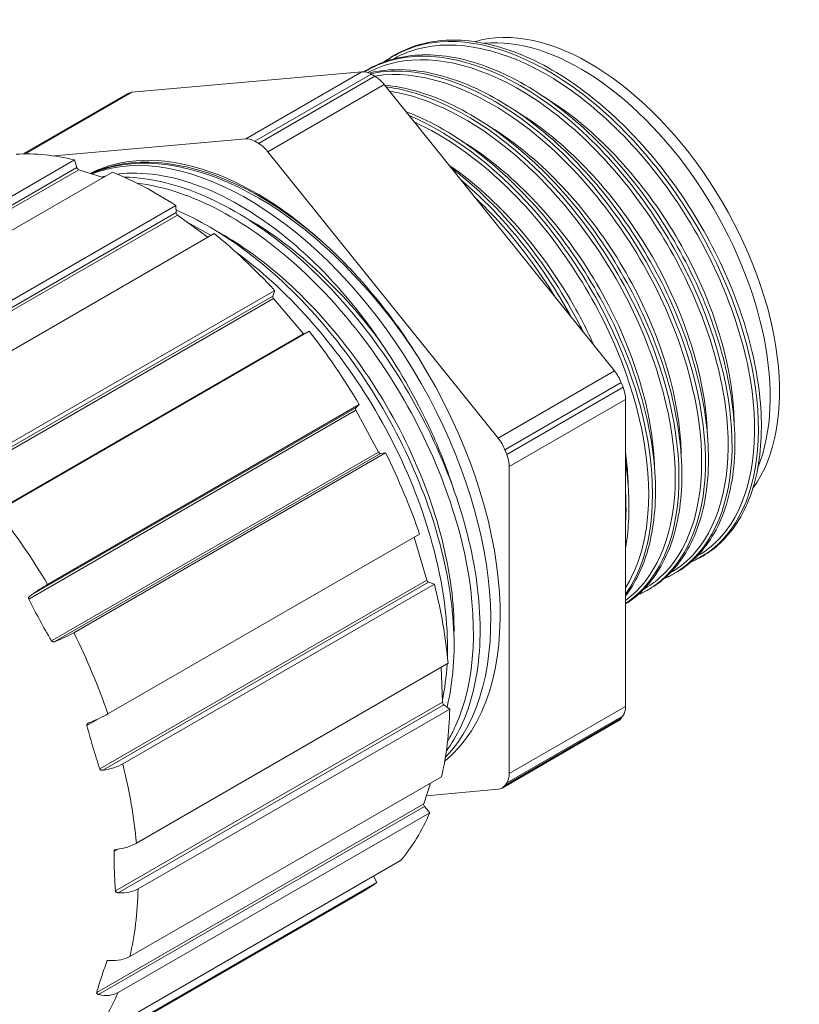
# Paper-space layout 'Layout1' of a CAD drawing. Units: inches. Extents: x 0 to 16.4, y 0 to 10.4.
# Drawn here: x 14 to 14.8, y 5.7 to 6.8 of the extents above; entities that cross this region are included whole.
import ezdxf

# ---------------------------------------------------------------- set-up
doc = ezdxf.new("R2010")
doc.units = ezdxf.units.IN
doc.header["$MEASUREMENT"] = 0
doc.layers.add('Visible (ANSI)', color=7, linetype='Continuous', lineweight=40)
doc.layers.add('Visible Narrow (ANSI)', color=7, linetype='Continuous', lineweight=35)

psp = doc.layouts.get("Layout1")

# ---------------------------------------------------------------- linework, layer by layer
at = {"layer": 'Visible (ANSI)', "linetype": 'Continuous', "lineweight": 9}
for p, q in [((14.3443, 6.7744), (14.0839, 6.7512)), ((14.6298, 6.436), (14.3694, 6.7599)), ((13.9612, 6.6815), (14.0795, 6.7498)), ((13.9962, 6.6791), (14.2128, 6.6985)), ((14.2379, 6.684), (14.4983, 6.36)), ((13.6668, 6.4711), (14.0193, 6.6746)), ((14.0193, 6.6746), (14.0219, 6.6659)), ((14.0239, 6.6636), (14.0516, 6.6547)), ((14.0622, 6.6608), (13.7097, 6.4573)), ((13.7813, 6.4196), (14.1338, 6.6231)), ((14.1338, 6.6231), (14.1341, 6.6151)), ((14.1356, 6.6123), (14.1701, 6.5871)), ((14.1773, 6.5913), (13.8248, 6.3878)), ((13.8931, 6.3235), (14.2456, 6.527)), ((14.2456, 6.527), (14.2436, 6.5207)), ((14.2444, 6.5178), (14.2782, 6.4779)), ((14.2845, 6.481), (13.9321, 6.2775)), ((13.9888, 6.1944), (14.3413, 6.3979)), ((14.3413, 6.3979), (14.3372, 6.3941)), ((14.6424, 6.0564), (14.6424, 6.4037)), ((14.3373, 6.3914), (14.363, 6.3441)), ((14.371, 6.3434), (14.0185, 6.1398)), ((14.3653, 6.3425), (14.371, 6.3434)), ((14.5108, 6.3277), (14.5108, 5.9805)), ((14.0569, 6.0479), (14.4094, 6.2514)), ((14.4032, 6.2478), (14.4176, 6.1993)), ((14.4262, 6.1948), (14.0737, 5.9913)), ((14.4196, 6.197), (14.4262, 6.1948)), ((14.0892, 5.9017), (14.4417, 6.1052)), ((14.4339, 6.1007), (14.4353, 6.0611)), ((14.4436, 6.0534), (14.0911, 5.8499)), ((14.4369, 6.0583), (14.4436, 6.0534)), ((14.5027, 5.964), (14.6342, 6.0399)), ((14.0817, 5.7734), (14.4342, 5.9769)), ((14.4218, 5.9697), (14.4141, 5.9461)), ((14.4983, 5.9627), (14.4171, 5.9554)), ((14.415, 5.9432), (14.421, 5.9361)), ((14.421, 5.9361), (14.0685, 5.7326)), ((14.0354, 5.6784), (14.3879, 5.8819)), ((14.3572, 5.8643), (14.3611, 5.8572)), ((14.3611, 5.8572), (14.0086, 5.6537)), ((13.9941, 5.6442), (14.3466, 5.8477))]:
    psp.add_line(p, q, dxfattribs=at)
at = {"layer": 'Visible (ANSI)', "linetype": 'Continuous', "lineweight": 9, "extrusion": (0, 0, -1)}
for centre, major_axis, start_param, end_param in [((14.6019, 6.5363), (-0.1518, 0.2628), 0.133669, 2.892287), ((14.2234, 6.6711), (-0.015, 0.026), 0.261799, 0.779042), ((14.2253, 6.3189), (0.23, -0.3984), 3.920634, 3.933347), ((14.2273, 6.6689), (0.015, -0.026), 3.933347, 4.45059), ((14.1122, 6.2536), (-0.2344, 0.4059), 0.285017, 0.501428), ((14.1122, 6.2536), (0.2344, -0.4059), 3.775676, 3.992086), ((14.1122, 6.2536), (0.2344, -0.4059), 4.124742, 4.341152), ((14.1122, 6.2536), (0.2344, -0.4059), 4.473807, 4.690218), ((14.4877, 6.3449), (0.015, -0.026), 4.45059, 4.967832), ((14.1122, 6.2536), (0.2344, -0.4059), 4.822873, 5.039284), ((14.2253, 6.3189), (0.23, -0.3984), 4.967832, 4.980545), ((14.4896, 6.34), (0.015, -0.026), 4.980545, 5.497787), ((14.1122, 6.2536), (0.2344, -0.4059), 5.171939, 5.38835), ((14.1122, 6.2536), (0.2344, -0.4059), 5.521005, 5.737416), ((14.4896, 5.9927), (0.015, -0.026), 5.497787, 6.01503), ((14.4877, 5.99), (0.015, -0.026), 6.027742, 6.544985), ((14.2253, 6.3189), (0.23, -0.3984), 6.01503, 6.027742), ((14.1122, 6.2536), (0.2344, -0.4059), 5.870071, 6.086482), ((14.1122, 6.2536), (0.2344, -0.4059), 6.219137, 6.283185)]:
    psp.add_ellipse(centre, major_axis=major_axis, ratio=0.57735, start_param=start_param, end_param=end_param, dxfattribs=at)
at = {"layer": 'Visible (ANSI)', "linetype": 'Continuous', "lineweight": 9}
for centre, major_axis, start_param, end_param in [((14.5913, 6.5302), (-0.1518, 0.2628), 3.566083, 6.029211), ((14.3549, 6.7471), (-0.015, 0.026), 5.504143, 6.021386), ((14.3569, 6.3949), (-0.23, 0.3984), 5.491431, 5.504143), ((14.3588, 6.7448), (-0.015, 0.026), 4.974188, 5.491431), ((14.0945, 6.7238), (-0.015, 0.026), 6.021386, 6.283185), ((14.2253, 6.3189), (-0.1946, 0.3371), 5.18884, 6.251872), ((14.2147, 6.3128), (0.1946, -0.3371), 0.164617, 3.04983), ((14.0236, 6.6658), (0.00125, -0.00217), 4.319166, 5.71543), ((14.1358, 6.6142), (0.00125, -0.00217), 3.970101, 5.366364), ((14.2452, 6.5191), (0.00125, -0.00217), 3.621035, 5.017298), ((14.279, 6.4793), (0.00125, -0.00217), 5.017298, 5.230184), ((14.2253, 6.3189), (0.1946, -0.3371), 0.096719, 1.630097), ((14.6192, 6.4209), (-0.015, 0.026), 4.456946, 4.974188), ((14.3569, 6.3949), (-0.23, 0.3984), 4.444233, 4.456946), ((14.6211, 6.4159), (-0.015, 0.026), 3.926991, 4.444233), ((14.3386, 6.392), (-0.00125, 0.00217), 0.130376, 1.52664), ((14.3643, 6.3447), (0.00125, -0.00217), 4.668232, 6.064496), ((14.4192, 6.1992), (0.00125, -0.00217), 4.319166, 5.71543), ((14.4371, 6.0602), (0.00125, -0.00217), 3.970101, 5.366364), ((14.6211, 6.0687), (0.015, -0.026), 0.268156, 0.785398), ((14.6192, 6.0659), (0.015, -0.026), 0, 0.255443), ((14.3569, 6.3949), (0.23, -0.3984), 0.255443, 0.268156), ((14.4158, 5.9445), (0.00125, -0.00217), 3.621035, 5.017298)]:
    psp.add_ellipse(centre, major_axis=major_axis, ratio=0.57735, start_param=start_param, end_param=end_param, dxfattribs=at)
for points, knots in [([(14.3694, 6.7856), (14.3776, 6.7916), (14.3865, 6.7966), (14.4154, 6.8085), (14.4378, 6.8116), (14.4848, 6.8077), (14.5101, 6.8006), (14.561, 6.777), (14.5872, 6.76), (14.637, 6.7185), (14.6612, 6.6934), (14.7045, 6.6385), (14.7242, 6.608), (14.7567, 6.5456), (14.77, 6.5129), (14.7886, 6.4493), (14.7942, 6.4176), (14.797, 6.3591), (14.7944, 6.3315), (14.7811, 6.284), (14.7702, 6.2634), (14.7448, 6.2355), (14.7313, 6.226), (14.7163, 6.2197)], [0.289213, 0.289213, 0.289213, 0.289213, 0.539043, 0.539043, 1.062783, 1.062783, 1.591987, 1.591987, 2.131694, 2.131694, 2.672463, 2.672463, 3.211682, 3.211682, 3.750027, 3.750027, 4.288639, 4.288639, 4.828577, 4.828577, 5.369167, 5.369167, 5.791739, 5.791739, 5.791739, 5.791739]), ([(14.3464, 6.7744), (14.3522, 6.778), (14.3583, 6.7811), (14.3843, 6.7918), (14.4067, 6.7949), (14.4539, 6.791), (14.4793, 6.7838), (14.5303, 6.7601), (14.5566, 6.7431), (14.6066, 6.7014), (14.6309, 6.6762), (14.6743, 6.6212), (14.6941, 6.5906), (14.7267, 6.528), (14.74, 6.4951), (14.7586, 6.4313), (14.7642, 6.3995), (14.7671, 6.3408), (14.7644, 6.3132), (14.7511, 6.2655), (14.7402, 6.2449), (14.7147, 6.2168), (14.7012, 6.2073), (14.6861, 6.201)], [0.372708, 0.372708, 0.372708, 0.372708, 0.540851, 0.540851, 1.066362, 1.066362, 1.597345, 1.597345, 2.138834, 2.138834, 2.681382, 2.681382, 3.22238, 3.22238, 3.762504, 3.762504, 4.302896, 4.302896, 4.844614, 4.844614, 5.386982, 5.386982, 5.810407, 5.810407, 5.810407, 5.810407]), ([(14.3522, 6.773), (14.3669, 6.7765), (14.3828, 6.7776), (14.423, 6.7742), (14.4484, 6.7671), (14.4996, 6.7433), (14.526, 6.7262), (14.5761, 6.6843), (14.6005, 6.6591), (14.6441, 6.6038), (14.6639, 6.5732), (14.6966, 6.5103), (14.71, 6.4774), (14.7287, 6.4133), (14.7343, 6.3814), (14.7372, 6.3225), (14.7345, 6.2948), (14.721, 6.247), (14.7101, 6.2263), (14.6846, 6.1982), (14.671, 6.1886), (14.6559, 6.1824)], [0.703423, 0.703423, 0.703423, 0.703423, 1.069941, 1.069941, 1.602703, 1.602703, 2.145973, 2.145973, 2.690301, 2.690301, 3.233078, 3.233078, 3.774982, 3.774982, 4.317153, 4.317153, 4.86065, 4.86065, 5.404798, 5.404798, 5.829075, 5.829075, 5.829075, 5.829075]), ([(14.3699, 6.7593), (14.3933, 6.7572), (14.4182, 6.75), (14.4689, 6.7264), (14.4954, 6.7092), (14.5457, 6.6673), (14.5701, 6.6419), (14.6139, 6.5865), (14.6337, 6.5557), (14.6666, 6.4927), (14.6799, 6.4596), (14.6987, 6.3954), (14.7043, 6.3634), (14.7072, 6.3043), (14.7045, 6.2765), (14.691, 6.2285), (14.6801, 6.2077), (14.6587, 6.1842), (14.6509, 6.1777), (14.6424, 6.1723)], [1.086373, 1.086373, 1.086373, 1.086373, 1.608061, 1.608061, 2.153113, 2.153113, 2.69922, 2.69922, 3.243776, 3.243776, 3.787459, 3.787459, 4.33141, 4.33141, 4.876687, 4.876687, 5.422614, 5.422614, 5.685496, 5.685496, 5.685496, 5.685496]), ([(14.394, 6.7293), (14.4001, 6.727), (14.4062, 6.7245), (14.4383, 6.7096), (14.4648, 6.6923), (14.5153, 6.6502), (14.5398, 6.6248), (14.5836, 6.5692), (14.6036, 6.5383), (14.6365, 6.475), (14.6499, 6.4419), (14.6687, 6.3774), (14.6744, 6.3453), (14.6773, 6.286), (14.6745, 6.2581), (14.6621, 6.2139), (14.6535, 6.196), (14.6424, 6.1814)], [1.485566, 1.485566, 1.485566, 1.485566, 1.613419, 1.613419, 2.160253, 2.160253, 2.708139, 2.708139, 3.254474, 3.254474, 3.799937, 3.799937, 4.345667, 4.345667, 4.892724, 4.892724, 5.351541, 5.351541, 5.351541, 5.351541]), ([(14.4081, 6.4511), (14.3615, 6.5235), (14.3011, 6.5856), (14.2393, 6.6245), (14.1775, 6.6634), (14.1145, 6.6787), (14.0633, 6.6673), (14.0544, 6.6653), (14.046, 6.6626), (14.0379, 6.659)], [0.670166, 0.670166, 0.670166, 0.670166, 1.334181, 1.334181, 1.334181, 1.998196, 1.998196, 1.998196, 2.112589, 2.112589, 2.112589, 2.112589]), ([(14.0647, 6.6683), (14.1142, 6.6795), (14.1747, 6.6657), (14.2346, 6.6297), (14.2598, 6.6146), (14.2849, 6.5955), (14.309, 6.5734)], [-2.0003484, -2.0003484, -2.0003484, -2.0003484, -1.3581222, -1.3581222, -1.3581222, -1.087316, -1.087316, -1.087316, -1.087316]), ([(14.0374, 6.6592), (14.043, 6.6617), (14.0488, 6.6639), (14.058, 6.6666), (14.0613, 6.6675), (14.0647, 6.6683)], [0.4774668, 0.4774668, 0.4774668, 0.4774668, 0.6295865, 0.6295865, 0.7149097, 0.7149097, 0.7149097, 0.7149097]), ([(14.0677, 6.6586), (14.0965, 6.662), (14.1282, 6.6574), (14.1953, 6.6318), (14.23, 6.6107), (14.2825, 6.5668), (14.3009, 6.5489), (14.3358, 6.5096), (14.3522, 6.4884), (14.3673, 6.4659)], [0.788703, 0.788703, 0.788703, 0.788703, 1.513358, 1.513358, 2.255593, 2.255593, 2.673886, 2.673886, 3.08901, 3.08901, 3.08901, 3.08901]), ([(14.445, 6.6659), (14.4499, 6.6622), (14.4547, 6.6583), (14.4848, 6.6332), (14.5094, 6.6076), (14.5534, 6.5518), (14.5734, 6.5209), (14.5916, 6.4859), (14.5932, 6.4827), (14.5948, 6.4795)], [2.063604, 2.063604, 2.063604, 2.063604, 2.167392, 2.167392, 2.717059, 2.717059, 3.265173, 3.265173, 3.319942, 3.319942, 3.319942, 3.319942]), ([(14.0754, 6.6552), (14.0906, 6.6549), (14.1063, 6.6528), (14.1514, 6.6416), (14.1819, 6.6282), (14.2416, 6.5912), (14.2715, 6.567), (14.3271, 6.5111), (14.3534, 6.4787), (14.3992, 6.4098), (14.4193, 6.3725), (14.4508, 6.2979), (14.4627, 6.2595), (14.4769, 6.1865), (14.4794, 6.1509), (14.4748, 6.0869), (14.4676, 6.0576), (14.4513, 6.0236), (14.4459, 6.0145), (14.4398, 6.0063)], [87.709468, 87.709468, 87.709468, 87.709468, 88.056784, 88.056784, 88.686418, 88.686418, 89.318829, 89.318829, 89.950646, 89.950646, 90.581189, 90.581189, 91.211426, 91.211426, 91.84246, 91.84246, 92.475, 92.475, 92.729038, 92.729038, 92.729038, 92.729038]), ([(14.134, 6.6179), (14.1596, 6.6071), (14.1857, 6.5918), (14.2406, 6.5513), (14.2697, 6.5241), (14.3227, 6.4633), (14.3473, 6.4289), (14.3889, 6.3574), (14.4065, 6.3194), (14.4327, 6.2444), (14.4416, 6.2065), (14.4499, 6.1356), (14.4492, 6.1017), (14.4429, 6.0664), (14.4418, 6.061), (14.4405, 6.0557)], [76.011841, 76.011841, 76.011841, 76.011841, 76.553037, 76.553037, 77.185673, 77.185673, 77.817005, 77.817005, 78.44733, 78.44733, 79.077705, 79.077705, 79.709203, 79.709203, 79.826009, 79.826009, 79.826009, 79.826009]), ([(14.309, 6.5734), (14.324, 6.5593), (14.3386, 6.5439), (14.3727, 6.5038), (14.3913, 6.4781), (14.4081, 6.4511)], [0.7893203, 0.7893203, 0.7893203, 0.7893203, 1.0056815, 1.0056815, 1.3159323, 1.3159323, 1.3159323, 1.3159323]), ([(14.3673, 6.4659), (14.3825, 6.4434), (14.4039, 6.4092), (14.4331, 6.3442), (14.4412, 6.323), (14.448, 6.3018)], [0, 0, 0, 0, 0.4149047, 0.4149047, 0.613141, 0.613141, 0.613141, 0.613141]), ([(14.6424, 6.3328), (14.6441, 6.3208), (14.6453, 6.309), (14.6469, 6.2757), (14.6457, 6.2548), (14.6424, 6.2356)], [4.1491076, 4.1491076, 4.1491076, 4.1491076, 4.3599247, 4.3599247, 4.7630765, 4.7630765, 4.7630765, 4.7630765]), ([(13.9688, 6.1814), (13.9689, 6.1815), (13.969, 6.1815), (13.9722, 6.1838), (13.9761, 6.1865), (13.9825, 6.1906), (13.9861, 6.1928), (13.9888, 6.1944)], [-0.1205243, -0.1205243, -0.1205243, -0.1205243, -0.1184379, -0.1184379, -0.05913, -0.05913, 0, 0, 0, 0]), ([(13.9675, 6.1779), (13.9675, 6.178), (13.9674, 6.178), (13.9674, 6.1782), (13.9673, 6.1784), (13.9673, 6.1789), (13.9673, 6.1791), (13.9674, 6.1798), (13.9676, 6.1801), (13.968, 6.1806), (13.9682, 6.1809), (13.9686, 6.1812), (13.9687, 6.1813), (13.9688, 6.1814)], [-0.02091668, -0.02091668, -0.02091668, -0.02091668, -0.01998877, -0.01998877, -0.01737371, -0.01737371, -0.01279075, -0.01279075, -0.00746938, -0.00746938, -0.0021625, -0.0021625, 0, 0, 0, 0]), ([(13.9932, 6.1306), (13.9885, 6.1385), (13.984, 6.1465), (13.9799, 6.154), (13.9758, 6.1615), (13.9716, 6.1696), (13.9675, 6.1779)], [-0.1306085, -0.1306085, -0.1306085, -0.1306085, 0, 0, 0, 0.1306085, 0.1306085, 0.1306085, 0.1306085]), ([(14.0185, 6.1398), (14.0158, 6.1383), (14.012, 6.1363), (14.0051, 6.1331), (14.0008, 6.1313), (13.9971, 6.1298), (13.997, 6.1298), (13.9969, 6.1297)], [0, 0, 0, 0, 0.05913, 0.05913, 0.1184379, 0.1184379, 0.1205243, 0.1205243, 0.1205243, 0.1205243]), ([(13.9969, 6.1297), (13.9968, 6.1297), (13.9966, 6.1297), (13.9963, 6.1295), (13.996, 6.1295), (13.9953, 6.1294), (13.995, 6.1295), (13.9943, 6.1297), (13.994, 6.1298), (13.9935, 6.1302), (13.9934, 6.1304), (13.9932, 6.1306)], [-0.02074419, -0.02074419, -0.02074419, -0.02074419, -0.01887214, -0.01887214, -0.01466929, -0.01466929, -0.00898164, -0.00898164, -0.00403703, -0.00403703, 0, 0, 0, 0]), ([(14.0332, 6.0349), (14.0332, 6.035), (14.0332, 6.035), (14.0332, 6.0352), (14.0332, 6.0354), (14.0332, 6.0358), (14.0333, 6.0361), (14.0336, 6.0366), (14.0338, 6.0369), (14.0343, 6.0373), (14.0346, 6.0375), (14.035, 6.0377), (14.0352, 6.0378), (14.0353, 6.0378)], [-0.02091668, -0.02091668, -0.02091668, -0.02091668, -0.01998877, -0.01998877, -0.01737371, -0.01737371, -0.01279075, -0.01279075, -0.00746938, -0.00746938, -0.0021625, -0.0021625, 0, 0, 0, 0]), ([(14.0353, 6.0378), (14.0354, 6.0379), (14.0356, 6.0379), (14.0393, 6.0393), (14.0436, 6.0412), (14.0504, 6.0444), (14.0542, 6.0463), (14.0569, 6.0479)], [-0.1205243, -0.1205243, -0.1205243, -0.1205243, -0.1184379, -0.1184379, -0.05913, -0.05913, 0, 0, 0, 0]), ([(14.0478, 5.9858), (14.045, 5.9941), (14.0424, 6.0023), (14.0401, 6.0101), (14.0378, 6.0179), (14.0354, 6.0263), (14.0332, 6.0349)], [-0.1306085, -0.1306085, -0.1306085, -0.1306085, 0, 0, 0, 0.1306085, 0.1306085, 0.1306085, 0.1306085]), ([(14.0512, 5.9843), (14.0511, 5.9842), (14.051, 5.9842), (14.0506, 5.9842), (14.0503, 5.9842), (14.0496, 5.9843), (14.0493, 5.9844), (14.0486, 5.9847), (14.0484, 5.9849), (14.048, 5.9854), (14.0479, 5.9856), (14.0478, 5.9858)], [-0.02074419, -0.02074419, -0.02074419, -0.02074419, -0.01887214, -0.01887214, -0.01466929, -0.01466929, -0.00898164, -0.00898164, -0.00403703, -0.00403703, 0, 0, 0, 0]), ([(14.0737, 5.9913), (14.071, 5.9897), (14.0671, 5.9881), (14.06, 5.9858), (14.0555, 5.9848), (14.0515, 5.9843), (14.0513, 5.9843), (14.0512, 5.9843)], [0, 0, 0, 0, 0.05913, 0.05913, 0.1184379, 0.1184379, 0.1205243, 0.1205243, 0.1205243, 0.1205243]), ([(14.0639, 5.8925), (14.0639, 5.8926), (14.0639, 5.8926), (14.0639, 5.8928), (14.0639, 5.893), (14.0641, 5.8933), (14.0643, 5.8935), (14.0647, 5.8939), (14.065, 5.8941), (14.0656, 5.8944), (14.0659, 5.8945), (14.0664, 5.8946), (14.0665, 5.8946), (14.0667, 5.8946)], [-0.02091668, -0.02091668, -0.02091668, -0.02091668, -0.01998877, -0.01998877, -0.01737371, -0.01737371, -0.01279075, -0.01279075, -0.00746938, -0.00746938, -0.0021625, -0.0021625, 0, 0, 0, 0]), ([(14.0667, 5.8946), (14.0668, 5.8946), (14.0669, 5.8946), (14.0709, 5.8952), (14.0754, 5.8962), (14.0826, 5.8984), (14.0864, 5.9001), (14.0892, 5.9017)], [-0.1205243, -0.1205243, -0.1205243, -0.1205243, -0.1184379, -0.1184379, -0.05913, -0.05913, 0, 0, 0, 0]), ([(14.0655, 5.8476), (14.0649, 5.8552), (14.0645, 5.8627), (14.0643, 5.8698), (14.064, 5.877), (14.0639, 5.8846), (14.0639, 5.8925)], [-0.1306085, -0.1306085, -0.1306085, -0.1306085, 0, 0, 0, 0.1306085, 0.1306085, 0.1306085, 0.1306085]), ([(14.0911, 5.8499), (14.0883, 5.8483), (14.0845, 5.8469), (14.0773, 5.8455), (14.0727, 5.8453), (14.0687, 5.8456), (14.0686, 5.8456), (14.0684, 5.8456)], [0, 0, 0, 0, 0.05913, 0.05913, 0.1184379, 0.1184379, 0.1205243, 0.1205243, 0.1205243, 0.1205243]), ([(14.0684, 5.8456), (14.0683, 5.8456), (14.0682, 5.8456), (14.0678, 5.8457), (14.0675, 5.8457), (14.0669, 5.846), (14.0666, 5.8461), (14.0661, 5.8465), (14.0659, 5.8467), (14.0656, 5.8472), (14.0655, 5.8474), (14.0655, 5.8476)], [-0.02074419, -0.02074419, -0.02074419, -0.02074419, -0.01887214, -0.01887214, -0.01466929, -0.01466929, -0.00898164, -0.00898164, -0.00403703, -0.00403703, 0, 0, 0, 0]), ([(14.0591, 5.7691), (14.0592, 5.769), (14.0593, 5.769), (14.0634, 5.7687), (14.0679, 5.769), (14.0751, 5.7704), (14.079, 5.7718), (14.0817, 5.7734)], [-0.1205243, -0.1205243, -0.1205243, -0.1205243, -0.1184379, -0.1184379, -0.05913, -0.05913, 0, 0, 0, 0]), ([(14.0443, 5.7326), (14.0459, 5.7385), (14.0478, 5.7444), (14.0496, 5.75), (14.0514, 5.7556), (14.0535, 5.7617), (14.0558, 5.768)], [-0.1306085, -0.1306085, -0.1306085, -0.1306085, 0, 0, 0, 0.1306085, 0.1306085, 0.1306085, 0.1306085]), ([(14.0558, 5.768), (14.0558, 5.768), (14.0558, 5.768), (14.0559, 5.7682), (14.0559, 5.7683), (14.0562, 5.7685), (14.0564, 5.7687), (14.057, 5.7689), (14.0573, 5.769), (14.0579, 5.7691), (14.0583, 5.7691), (14.0588, 5.7691), (14.0589, 5.7691), (14.0591, 5.7691)], [-0.02091668, -0.02091668, -0.02091668, -0.02091668, -0.01998877, -0.01998877, -0.01737371, -0.01737371, -0.01279075, -0.01279075, -0.00746938, -0.00746938, -0.0021625, -0.0021625, 0, 0, 0, 0]), ([(14.0465, 5.7305), (14.0464, 5.7305), (14.0463, 5.7306), (14.0459, 5.7307), (14.0457, 5.7308), (14.0452, 5.7311), (14.0449, 5.7313), (14.0445, 5.7317), (14.0444, 5.7319), (14.0442, 5.7323), (14.0442, 5.7324), (14.0443, 5.7326)], [-0.02074419, -0.02074419, -0.02074419, -0.02074419, -0.01887214, -0.01887214, -0.01466929, -0.01466929, -0.00898164, -0.00898164, -0.00403703, -0.00403703, 0, 0, 0, 0]), ([(14.0685, 5.7326), (14.0657, 5.731), (14.0619, 5.7299), (14.055, 5.7291), (14.0506, 5.7295), (14.0468, 5.7304), (14.0467, 5.7305), (14.0465, 5.7305)], [0, 0, 0, 0, 0.05913, 0.05913, 0.1184379, 0.1184379, 0.1205243, 0.1205243, 0.1205243, 0.1205243])]:
    psp.add_open_spline(points, degree=3, knots=knots, dxfattribs=at)
psp.add_open_spline([(14.0497, 6.6553), (14.0513, 6.6557), (14.0529, 6.656), (14.0545, 6.6564)], degree=3, dxfattribs=at)
at = {"layer": 'Visible Narrow (ANSI)', "linetype": 'Continuous', "lineweight": 9}
for p, q in [((14.3443, 6.7744), (14.2128, 6.6985)), ((14.2233, 6.6957), (14.3548, 6.7716)), ((14.3589, 6.7693), (14.2274, 6.6933)), ((13.9633, 6.6815), (14.0839, 6.7512)), ((14.2379, 6.684), (14.3694, 6.7599)), ((13.6535, 6.4532), (14.0219, 6.6659)), ((13.6541, 6.4501), (14.0239, 6.6636)), ((13.7656, 6.4024), (14.1341, 6.6151)), ((13.7658, 6.3988), (14.1356, 6.6123)), ((13.8746, 6.3043), (14.2444, 6.5178)), ((13.8751, 6.308), (14.2436, 6.5207)), ((13.9084, 6.2644), (14.2782, 6.4779)), ((14.6298, 6.436), (14.4983, 6.36)), ((14.506, 6.3468), (14.6375, 6.4227)), ((14.6396, 6.4174), (14.5081, 6.3414)), ((13.9688, 6.1814), (14.3372, 6.3941)), ((14.5108, 6.3277), (14.6424, 6.4037)), ((13.9675, 6.1779), (14.3373, 6.3914)), ((13.9932, 6.1306), (14.363, 6.3441)), ((13.9969, 6.1297), (14.3653, 6.3425)), ((14.0478, 5.9858), (14.4176, 6.1993)), ((14.0512, 5.9843), (14.4196, 6.197)), ((14.0655, 5.8476), (14.4353, 6.0611)), ((14.0684, 5.8456), (14.4369, 6.0583)), ((14.6424, 6.0564), (14.5108, 5.9805)), ((14.0332, 6.0349), (14.0463, 6.0424)), ((14.6375, 6.043), (14.506, 5.967)), ((14.5081, 5.97), (14.6396, 6.0459)), ((14.0443, 5.7326), (14.4141, 5.9461)), ((14.0465, 5.7305), (14.415, 5.9432)), ((14.0639, 5.8925), (14.0677, 5.8948)), ((14.0558, 5.768), (14.0576, 5.769))]:
    psp.add_line(p, q, dxfattribs=at)
for major_axis, start_param, end_param in [((-0.2344, 0.4059), 4.73456, 4.950971), ((-0.2344, 0.4059), 4.385494, 4.601905), ((-0.2344, 0.4059), 4.036428, 4.252839), ((-0.2344, 0.4059), 3.687362, 3.903773), ((0.2344, -0.4059), 0.196704, 0.413115)]:
    psp.add_ellipse((13.7597, 6.0501), major_axis=major_axis, ratio=0.57735, start_param=start_param, end_param=end_param, dxfattribs=at)
for points, knots in [([(14.3699, 6.7856), (14.3856, 6.7969), (14.4038, 6.8043), (14.4238, 6.8072), (14.4708, 6.8141), (14.5277, 6.7962), (14.5822, 6.7577), (14.6367, 6.7191), (14.6884, 6.6603), (14.7262, 6.5942), (14.764, 6.5281), (14.7875, 6.4554), (14.7919, 6.3921), (14.7963, 6.3288), (14.7816, 6.2754), (14.7512, 6.244), (14.7412, 6.2336), (14.7295, 6.2256), (14.7165, 6.2201)], [39.470796, 39.470796, 39.470796, 39.470796, 39.763781, 39.763781, 39.763781, 40.451244, 40.451244, 40.451244, 41.138707, 41.138707, 41.138707, 41.826171, 41.826171, 41.826171, 42.513634, 42.513634, 42.513634, 42.73998, 42.73998, 42.73998, 42.73998]), ([(14.3794, 6.7887), (14.3854, 6.7921), (14.3917, 6.795), (14.3983, 6.7974), (14.4411, 6.8126), (14.4958, 6.8037), (14.5505, 6.7727), (14.6052, 6.7417), (14.6594, 6.6888), (14.7014, 6.626), (14.7434, 6.5632), (14.7729, 6.4909), (14.7836, 6.4252), (14.7944, 6.3595), (14.7863, 6.301), (14.7614, 6.2627), (14.7511, 6.247), (14.7381, 6.2347), (14.7229, 6.2262)], [39.534, 39.534, 39.534, 39.534, 39.639847, 39.639847, 39.639847, 40.328773, 40.328773, 40.328773, 41.0177, 41.0177, 41.0177, 41.706627, 41.706627, 41.706627, 42.395554, 42.395554, 42.395554, 42.679074, 42.679074, 42.679074, 42.679074]), ([(14.3469, 6.7742), (14.3661, 6.7858), (14.3885, 6.7919), (14.413, 6.792), (14.4626, 6.7921), (14.5206, 6.7674), (14.5743, 6.7234), (14.628, 6.6794), (14.6772, 6.6165), (14.7111, 6.5486), (14.745, 6.4808), (14.7635, 6.4085), (14.7628, 6.3479), (14.762, 6.2873), (14.742, 6.2389), (14.7074, 6.2134), (14.7009, 6.2085), (14.6938, 6.2045), (14.6864, 6.2014)], [33.237692, 33.237692, 33.237692, 33.237692, 33.576612, 33.576612, 33.576612, 34.264075, 34.264075, 34.264075, 34.951538, 34.951538, 34.951538, 35.639001, 35.639001, 35.639001, 36.326465, 36.326465, 36.326465, 36.456492, 36.456492, 36.456492, 36.456492]), ([(14.3509, 6.7734), (14.3609, 6.7787), (14.3716, 6.7827), (14.3831, 6.7851), (14.4287, 6.7948), (14.4849, 6.7798), (14.5395, 6.7437), (14.5941, 6.7076), (14.6467, 6.6506), (14.6858, 6.5855), (14.725, 6.5205), (14.7504, 6.4478), (14.7568, 6.3837), (14.7631, 6.3197), (14.7504, 6.2647), (14.7216, 6.2312), (14.7133, 6.2214), (14.7036, 6.2135), (14.6928, 6.2075)], [33.26701, 33.26701, 33.26701, 33.26701, 33.439506, 33.439506, 33.439506, 34.128433, 34.128433, 34.128433, 34.817359, 34.817359, 34.817359, 35.506286, 35.506286, 35.506286, 36.195213, 36.195213, 36.195213, 36.395606, 36.395606, 36.395606, 36.395606]), ([(14.3536, 6.7722), (14.3691, 6.7755), (14.3858, 6.7761), (14.4032, 6.7739), (14.4551, 6.7674), (14.5136, 6.736), (14.5661, 6.6869), (14.6185, 6.6378), (14.6646, 6.5714), (14.6944, 6.5023), (14.7241, 6.4333), (14.7373, 6.3622), (14.7314, 6.305), (14.7255, 6.2477), (14.7004, 6.2045), (14.662, 6.1853), (14.6601, 6.1843), (14.6582, 6.1834), (14.6562, 6.1826)], [27.157865, 27.157865, 27.157865, 27.157865, 27.389443, 27.389443, 27.389443, 28.076906, 28.076906, 28.076906, 28.764369, 28.764369, 28.764369, 29.451832, 29.451832, 29.451832, 30.139296, 30.139296, 30.139296, 30.173007, 30.173007, 30.173007, 30.173007]), ([(14.3584, 6.7696), (14.3618, 6.7701), (14.3653, 6.7706), (14.3689, 6.7708), (14.417, 6.7748), (14.4744, 6.7539), (14.5285, 6.7129), (14.5827, 6.6719), (14.6332, 6.6112), (14.6692, 6.5443), (14.7052, 6.4774), (14.7264, 6.4048), (14.7283, 6.3428), (14.7303, 6.2809), (14.713, 6.2299), (14.6805, 6.2014), (14.675, 6.1965), (14.669, 6.1923), (14.6627, 6.1888)], [27.188458, 27.188458, 27.188458, 27.188458, 27.239165, 27.239165, 27.239165, 27.928092, 27.928092, 27.928092, 28.617019, 28.617019, 28.617019, 29.305945, 29.305945, 29.305945, 29.994872, 29.994872, 29.994872, 30.112139, 30.112139, 30.112139, 30.112139]), ([(14.3716, 6.7572), (14.379, 6.7563), (14.3867, 6.7549), (14.3944, 6.753), (14.448, 6.7398), (14.5065, 6.702), (14.5573, 6.6483), (14.608, 6.5945), (14.6506, 6.5251), (14.6759, 6.4556), (14.7011, 6.386), (14.709, 6.3168), (14.6979, 6.2634), (14.6894, 6.2225), (14.6698, 6.191), (14.6423, 6.1728)], [21.1033, 21.1033, 21.1033, 21.1033, 21.202273, 21.202273, 21.202273, 21.889737, 21.889737, 21.889737, 22.5772, 22.5772, 22.5772, 23.264663, 23.264663, 23.264663, 23.791105, 23.791105, 23.791105, 23.791105]), ([(14.3753, 6.7526), (14.4207, 6.7455), (14.4709, 6.7201), (14.5174, 6.6803), (14.5707, 6.6347), (14.6189, 6.5706), (14.6515, 6.5023), (14.6841, 6.4341), (14.7008, 6.3622), (14.6983, 6.3027), (14.6958, 6.2457), (14.6757, 6.2005), (14.6424, 6.1763)], [21.127295, 21.127295, 21.127295, 21.127295, 21.727751, 21.727751, 21.727751, 22.416678, 22.416678, 22.416678, 23.105604, 23.105604, 23.105604, 23.76627, 23.76627, 23.76627, 23.76627]), ([(14.5494, 6.7464), (14.5614, 6.7392), (14.5732, 6.731), (14.5849, 6.7218), (14.6359, 6.6817), (14.6829, 6.623), (14.7155, 6.5592), (14.7465, 6.4985), (14.7641, 6.4337), (14.7651, 6.3785)], [40.361819, 40.361819, 40.361819, 40.361819, 40.522323, 40.522323, 40.522323, 41.222684, 41.222684, 41.222684, 41.889593, 41.889593, 41.889593, 41.889593]), ([(14.5188, 6.7295), (14.5292, 6.7233), (14.5397, 6.7162), (14.55, 6.7083), (14.6013, 6.6691), (14.6491, 6.6109), (14.6825, 6.5472), (14.7153, 6.4847), (14.7342, 6.4174), (14.7352, 6.3603)], [34.07866, 34.07866, 34.07866, 34.07866, 34.219079, 34.219079, 34.219079, 34.919439, 34.919439, 34.919439, 35.606203, 35.606203, 35.606203, 35.606203]), ([(14.3975, 6.7249), (14.4491, 6.7034), (14.5025, 6.6617), (14.5477, 6.6077), (14.5962, 6.5498), (14.6349, 6.4781), (14.6555, 6.4087), (14.676, 6.3392), (14.6784, 6.2726), (14.6622, 6.2235), (14.6572, 6.2084), (14.6505, 6.195), (14.6423, 6.1835)], [15.061975, 15.061975, 15.061975, 15.061975, 15.702568, 15.702568, 15.702568, 16.390031, 16.390031, 16.390031, 17.077494, 17.077494, 17.077494, 17.288791, 17.288791, 17.288791, 17.288791]), ([(14.4033, 6.7176), (14.4379, 6.7018), (14.4732, 6.6774), (14.5059, 6.646), (14.5581, 6.5961), (14.6036, 6.5291), (14.6325, 6.4599), (14.6614, 6.3908), (14.6736, 6.32), (14.6666, 6.2635), (14.6631, 6.235), (14.6547, 6.2103), (14.6422, 6.1904)], [15.095125, 15.095125, 15.095125, 15.095125, 15.52741, 15.52741, 15.52741, 16.216337, 16.216337, 16.216337, 16.905264, 16.905264, 16.905264, 17.252213, 17.252213, 17.252213, 17.252213]), ([(14.4881, 6.7127), (14.4971, 6.7073), (14.506, 6.7013), (14.5149, 6.6947), (14.5667, 6.6564), (14.6151, 6.5988), (14.6495, 6.5351), (14.6838, 6.4715), (14.7039, 6.4024), (14.7052, 6.3437), (14.7052, 6.3432), (14.7052, 6.3427), (14.7053, 6.3422)], [27.795501, 27.795501, 27.795501, 27.795501, 27.915834, 27.915834, 27.915834, 28.616194, 28.616194, 28.616194, 29.316555, 29.316555, 29.316555, 29.322814, 29.322814, 29.322814, 29.322814]), ([(14.4574, 6.6958), (14.4649, 6.6913), (14.4724, 6.6864), (14.4799, 6.681), (14.5319, 6.6437), (14.5811, 6.5866), (14.6164, 6.5231), (14.6516, 6.4596), (14.6727, 6.3901), (14.6751, 6.3306), (14.6752, 6.3284), (14.6753, 6.3262), (14.6753, 6.324)], [21.512342, 21.512342, 21.512342, 21.512342, 21.612589, 21.612589, 21.612589, 22.31295, 22.31295, 22.31295, 23.01331, 23.01331, 23.01331, 23.039427, 23.039427, 23.039427, 23.039427]), ([(14.4427, 6.6687), (14.4434, 6.6682), (14.4441, 6.6678), (14.4448, 6.6673), (14.4972, 6.6309), (14.547, 6.5745), (14.5831, 6.5111), (14.5918, 6.496), (14.5996, 6.4805), (14.6066, 6.4648)], [15.3003519, 15.3003519, 15.3003519, 15.3003519, 15.3093443, 15.3093443, 15.3093443, 16.0097049, 16.0097049, 16.0097049, 16.1769017, 16.1769017, 16.1769017, 16.1769017]), ([(14.4556, 6.6525), (14.4847, 6.6281), (14.5125, 6.5985), (14.5372, 6.5654), (14.5534, 6.5436), (14.5683, 6.5202), (14.5813, 6.4962)], [9.1461518, 9.1461518, 9.1461518, 9.1461518, 9.5153984, 9.5153984, 9.5153984, 9.7592123, 9.7592123, 9.7592123, 9.7592123]), ([(14.4412, 6.0175), (14.4444, 6.0228), (14.4474, 6.0284), (14.4501, 6.0343), (14.473, 6.0841), (14.4766, 6.1544), (14.4601, 6.2304), (14.4435, 6.3064), (14.4068, 6.3876), (14.3574, 6.457), (14.308, 6.5265), (14.2462, 6.5837), (14.1846, 6.6168), (14.1521, 6.6342), (14.1198, 6.6448), (14.0895, 6.6484)], [5.624072, 5.624072, 5.624072, 5.624072, 5.702532, 5.702532, 5.702532, 6.367793, 6.367793, 6.367793, 7.033055, 7.033055, 7.033055, 7.698317, 7.698317, 7.698317, 8.049074, 8.049074, 8.049074, 8.049074]), ([(14.472, 6.6323), (14.4795, 6.6253), (14.4869, 6.6179), (14.4941, 6.6102), (14.5198, 6.5829), (14.5434, 6.5515), (14.5636, 6.5181)], [9.2288735, 9.2288735, 9.2288735, 9.2288735, 9.3270694, 9.3270694, 9.3270694, 9.6765196, 9.6765196, 9.6765196, 9.6765196]), ([(14.4483, 6.1354), (14.4485, 6.1449), (14.4484, 6.1546), (14.4478, 6.1646), (14.4437, 6.2328), (14.4194, 6.3112), (14.3797, 6.3831), (14.34, 6.455), (14.2853, 6.5198), (14.2269, 6.5637), (14.2114, 6.5753), (14.1956, 6.5855), (14.1799, 6.594)], [6.06215, 6.06215, 6.06215, 6.06215, 6.160547, 6.160547, 6.160547, 6.834944, 6.834944, 6.834944, 7.509341, 7.509341, 7.509341, 7.688637, 7.688637, 7.688637, 7.688637]), ([(14.4409, 6.1133), (14.4409, 6.1144), (14.4409, 6.1155), (14.441, 6.1166), (14.4421, 6.1846), (14.4225, 6.2654), (14.3858, 6.3419), (14.3492, 6.4185), (14.2957, 6.4903), (14.2364, 6.5425), (14.2252, 6.5524), (14.2137, 6.5616), (14.2022, 6.57)], [12.344183, 12.344183, 12.344183, 12.344183, 12.355148, 12.355148, 12.355148, 13.02041, 13.02041, 13.02041, 13.685672, 13.685672, 13.685672, 13.811842, 13.811842, 13.811842, 13.811842]), ([(14.6423, 6.3439), (14.6436, 6.335), (14.6444, 6.3262), (14.6449, 6.3176), (14.6451, 6.3137), (14.6453, 6.3098), (14.6454, 6.3059)], [16.6104421, 16.6104421, 16.6104421, 16.6104421, 16.7100654, 16.7100654, 16.7100654, 16.756041, 16.756041, 16.756041, 16.756041])]:
    psp.add_open_spline(points, degree=3, knots=knots, dxfattribs=at)
for points in [[(14.3673, 6.4659), (14.3218, 6.5285), (14.2657, 6.5802), (14.2097, 6.611)], [(14.1736, 6.589), (14.1647, 6.5945), (14.1558, 6.5995), (14.1468, 6.604)], [(14.6423, 6.2991), (14.6431, 6.2855), (14.6431, 6.2723), (14.6422, 6.2596)], [(14.4352, 6.0629), (14.4379, 6.0761), (14.4397, 6.09), (14.4405, 6.1045)]]:
    psp.add_open_spline(points, degree=3, dxfattribs=at)

doc.saveas('drawing.dxf')
